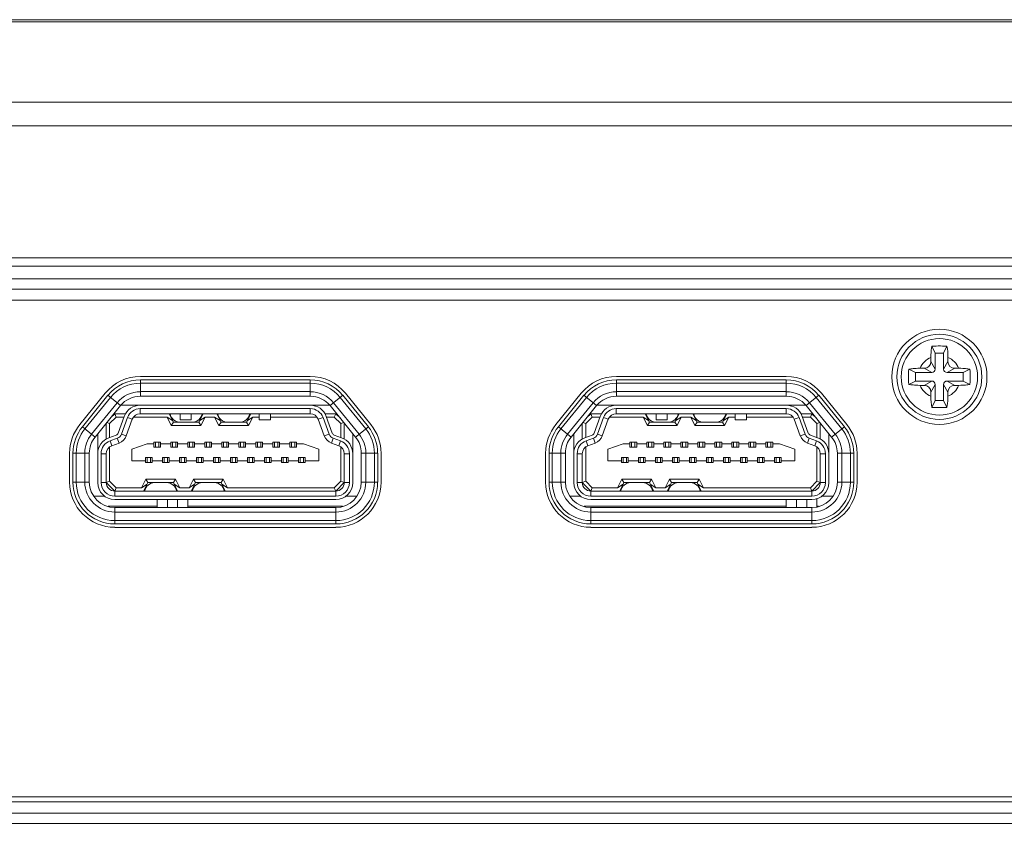
# Model space of a CAD drawing. Units: millimetres. Extents: x 25 to 822, y 10 to 581.
# Drawn here: x 642 to 657, y 309 to 320 of the extents above; entities that cross this region are included whole.
import ezdxf

# ---------------------------------------------------------------- set-up
doc = ezdxf.new("R2010")
doc.units = ezdxf.units.MM
doc.header["$LTSCALE"] = 46.255
for name, color, linetype in [('11-190M4G002DXF_CONTINUOUS_LINE', 7, 'CONTINUOUS'), ('85-1A626G050DXF_CONTINUOUS_LINE', 7, 'CONTINUOUS'), ('IO-LABEL-R70DXF_CONTINUOUS_LINE', 7, 'CONTINUOUS'), ('MB-SHIELDINGDXF_CONTINUOUS_LINE', 7, 'CONTINUOUS'), ('R70-SYSTEM-TDXF_CONTINUOUS_LINE', 7, 'CONTINUOUS'), ('R70_SYSTEM_IDXF_CONTINUOUS_LINE', 7, 'CONTINUOUS')]:
    doc.layers.add(name, color=color, linetype=linetype)

msp = doc.modelspace()

# ---------------------------------------------------------------- linework, layer by layer
at = {"layer": '11-190M4G002DXF_CONTINUOUS_LINE', "color": 7, "linetype": 'Continuous', "lineweight": 0}
for p, q in [((643.896, 314.735), (646.963, 314.735)), ((644.178, 314.61), (644.178, 314.685)), ((646.678, 314.685), (644.178, 314.685)), ((646.678, 314.61), (646.678, 314.685)), ((650.896, 314.735), (653.963, 314.735)), ((651.178, 314.61), (651.178, 314.685)), ((653.678, 314.685), (651.178, 314.685)), ((653.678, 314.61), (653.678, 314.685)), ((643.728, 314.464), (643.688, 314.481)), ((643.824, 314.56), (643.728, 314.464)), ((643.746, 314.553), (643.803, 314.61)), ((643.824, 314.56), (643.803, 314.61)), ((643.962, 314.61), (643.803, 314.61)), ((643.939, 314.56), (643.824, 314.56)), ((643.854, 314.326), (643.943, 314.57)), ((643.99, 314.553), (643.901, 314.309)), ((643.972, 314.283), (644.061, 314.528)), ((644.061, 314.528), (643.99, 314.553)), ((644.572, 314.56), (644.079, 314.56)), ((646.678, 314.61), (644.178, 314.61)), ((644.635, 314.435), (644.572, 314.56)), ((644.653, 314.51), (644.572, 314.56)), ((644.603, 314.61), (644.666, 314.485)), ((644.666, 314.485), (644.635, 314.435)), ((644.666, 314.485), (645.041, 314.485)), ((644.766, 314.522), (644.766, 314.61)), ((644.928, 314.522), (644.766, 314.522)), ((644.928, 314.61), (644.928, 314.522)), ((645.041, 314.485), (645.103, 314.61)), ((645.041, 314.485), (645.071, 314.435)), ((645.134, 314.56), (645.053, 314.51)), ((645.134, 314.56), (645.071, 314.435)), ((645.272, 314.56), (645.134, 314.56)), ((645.335, 314.435), (645.272, 314.56)), ((645.353, 314.51), (645.272, 314.56)), ((645.303, 314.61), (645.366, 314.485)), ((645.366, 314.485), (645.335, 314.435)), ((645.366, 314.485), (645.741, 314.485)), ((645.741, 314.485), (645.803, 314.61)), ((645.741, 314.485), (645.771, 314.435)), ((645.834, 314.56), (645.753, 314.51)), ((645.834, 314.56), (645.771, 314.435)), ((645.928, 314.56), (645.834, 314.56)), ((645.928, 314.522), (645.928, 314.61)), ((646.091, 314.522), (645.928, 314.522)), ((646.091, 314.61), (646.091, 314.522)), ((646.777, 314.56), (646.091, 314.56)), ((646.796, 314.528), (646.866, 314.553)), ((646.796, 314.528), (646.884, 314.283)), ((646.955, 314.309), (646.866, 314.553)), ((647.053, 314.61), (646.895, 314.61)), ((646.913, 314.57), (647.002, 314.326)), ((647.032, 314.56), (646.917, 314.56)), ((647.032, 314.56), (647.053, 314.61)), ((647.128, 314.464), (647.032, 314.56)), ((647.053, 314.61), (647.121, 314.542)), ((647.128, 314.464), (647.17, 314.482)), ((650.728, 314.464), (650.688, 314.481)), ((650.824, 314.56), (650.728, 314.464)), ((650.746, 314.553), (650.803, 314.61)), ((650.824, 314.56), (650.803, 314.61)), ((650.962, 314.61), (650.803, 314.61)), ((650.939, 314.56), (650.824, 314.56)), ((650.854, 314.326), (650.943, 314.57)), ((650.99, 314.553), (650.901, 314.309)), ((650.972, 314.283), (651.061, 314.528)), ((651.061, 314.528), (650.99, 314.553)), ((651.572, 314.56), (651.079, 314.56)), ((653.678, 314.61), (651.178, 314.61)), ((651.635, 314.435), (651.572, 314.56)), ((651.653, 314.51), (651.572, 314.56)), ((651.603, 314.61), (651.666, 314.485)), ((651.666, 314.485), (651.635, 314.435)), ((651.666, 314.485), (652.041, 314.485)), ((651.766, 314.522), (651.766, 314.61)), ((651.928, 314.522), (651.766, 314.522)), ((651.928, 314.61), (651.928, 314.522)), ((652.041, 314.485), (652.103, 314.61)), ((652.041, 314.485), (652.071, 314.435)), ((652.134, 314.56), (652.053, 314.51)), ((652.134, 314.56), (652.071, 314.435)), ((652.272, 314.56), (652.134, 314.56)), ((652.335, 314.435), (652.272, 314.56)), ((652.353, 314.51), (652.272, 314.56)), ((652.303, 314.61), (652.366, 314.485)), ((652.366, 314.485), (652.335, 314.435)), ((652.366, 314.485), (652.741, 314.485)), ((652.741, 314.485), (652.803, 314.61)), ((652.741, 314.485), (652.771, 314.435)), ((652.834, 314.56), (652.753, 314.51)), ((652.834, 314.56), (652.771, 314.435)), ((652.928, 314.56), (652.834, 314.56)), ((652.928, 314.522), (652.928, 314.61)), ((653.091, 314.522), (652.928, 314.522)), ((653.091, 314.61), (653.091, 314.522)), ((653.777, 314.56), (653.091, 314.56)), ((653.796, 314.528), (653.866, 314.553)), ((653.796, 314.528), (653.884, 314.283)), ((653.955, 314.309), (653.866, 314.553)), ((654.053, 314.61), (653.895, 314.61)), ((653.913, 314.57), (654.002, 314.326)), ((654.032, 314.56), (653.917, 314.56)), ((654.032, 314.56), (654.053, 314.61)), ((654.128, 314.464), (654.032, 314.56)), ((654.053, 314.61), (654.121, 314.542)), ((654.128, 314.464), (654.17, 314.482)), ((643.678, 314.469), (643.678, 314.238)), ((643.728, 314.464), (643.728, 314.261)), ((645.071, 314.435), (644.635, 314.435)), ((645.771, 314.435), (645.335, 314.435)), ((647.128, 314.261), (647.128, 314.464)), ((647.178, 314.238), (647.178, 314.472)), ((650.678, 314.469), (650.678, 314.238)), ((650.728, 314.464), (650.728, 314.261)), ((652.071, 314.435), (651.635, 314.435)), ((652.771, 314.435), (652.335, 314.435)), ((654.128, 314.261), (654.128, 314.464)), ((654.178, 314.238), (654.178, 314.472)), ((643.553, 313.597), (643.553, 314.315)), ((643.718, 314.257), (643.824, 314.296)), ((643.841, 314.249), (643.735, 314.21)), ((643.76, 314.14), (643.735, 314.21)), ((643.867, 314.179), (643.841, 314.249)), ((643.901, 314.309), (643.972, 314.283)), ((644.378, 314.116), (644.378, 314.191)), ((644.378, 314.191), (644.478, 314.191)), ((644.403, 314.191), (644.403, 314.116)), ((644.453, 314.116), (644.453, 314.191)), ((644.478, 314.191), (644.478, 314.116)), ((644.628, 314.116), (644.628, 314.191)), ((644.628, 314.191), (644.728, 314.191)), ((644.653, 314.191), (644.653, 314.116)), ((644.703, 314.116), (644.703, 314.191)), ((644.728, 314.191), (644.728, 314.116)), ((644.878, 314.116), (644.878, 314.191)), ((644.878, 314.191), (644.978, 314.191)), ((644.903, 314.191), (644.903, 314.116)), ((644.953, 314.116), (644.953, 314.191)), ((644.978, 314.191), (644.978, 314.116)), ((645.128, 314.116), (645.128, 314.191)), ((645.128, 314.191), (645.228, 314.191)), ((645.153, 314.191), (645.153, 314.116)), ((645.203, 314.116), (645.203, 314.191)), ((645.228, 314.191), (645.228, 314.116)), ((645.378, 314.116), (645.378, 314.191)), ((645.378, 314.191), (645.478, 314.191)), ((645.403, 314.191), (645.403, 314.116)), ((645.453, 314.116), (645.453, 314.191)), ((645.478, 314.191), (645.478, 314.116)), ((645.628, 314.116), (645.628, 314.191)), ((645.628, 314.191), (645.728, 314.191)), ((645.653, 314.191), (645.653, 314.116)), ((645.703, 314.116), (645.703, 314.191)), ((645.728, 314.191), (645.728, 314.116)), ((645.878, 314.116), (645.878, 314.191)), ((645.878, 314.191), (645.978, 314.191)), ((645.903, 314.191), (645.903, 314.116)), ((645.953, 314.116), (645.953, 314.191)), ((645.978, 314.191), (645.978, 314.116)), ((646.128, 314.116), (646.128, 314.191)), ((646.128, 314.191), (646.228, 314.191)), ((646.153, 314.191), (646.153, 314.116)), ((646.203, 314.116), (646.203, 314.191)), ((646.228, 314.191), (646.228, 314.116)), ((646.378, 314.116), (646.378, 314.191)), ((646.378, 314.191), (646.478, 314.191)), ((646.403, 314.191), (646.403, 314.116)), ((646.453, 314.116), (646.453, 314.191)), ((646.478, 314.191), (646.478, 314.116)), ((646.884, 314.283), (646.955, 314.309)), ((647.015, 314.249), (646.989, 314.179)), ((647.121, 314.21), (647.015, 314.249)), ((647.032, 314.296), (647.139, 314.257)), ((647.096, 314.14), (647.121, 314.21)), ((647.303, 314.318), (647.303, 313.597)), ((650.553, 313.597), (650.553, 314.315)), ((650.718, 314.257), (650.824, 314.296)), ((650.841, 314.249), (650.735, 314.21)), ((650.76, 314.14), (650.735, 314.21)), ((650.867, 314.179), (650.841, 314.249)), ((650.901, 314.309), (650.972, 314.283)), ((651.378, 314.116), (651.378, 314.191)), ((651.378, 314.191), (651.478, 314.191)), ((651.403, 314.191), (651.403, 314.116)), ((651.453, 314.116), (651.453, 314.191)), ((651.478, 314.191), (651.478, 314.116)), ((651.628, 314.116), (651.628, 314.191)), ((651.628, 314.191), (651.728, 314.191)), ((651.653, 314.191), (651.653, 314.116)), ((651.703, 314.116), (651.703, 314.191)), ((651.728, 314.191), (651.728, 314.116)), ((651.878, 314.116), (651.878, 314.191)), ((651.878, 314.191), (651.978, 314.191)), ((651.903, 314.191), (651.903, 314.116)), ((651.953, 314.116), (651.953, 314.191)), ((651.978, 314.191), (651.978, 314.116)), ((652.128, 314.116), (652.128, 314.191)), ((652.128, 314.191), (652.228, 314.191)), ((652.153, 314.191), (652.153, 314.116)), ((652.203, 314.116), (652.203, 314.191)), ((652.228, 314.191), (652.228, 314.116)), ((652.378, 314.116), (652.378, 314.191)), ((652.378, 314.191), (652.478, 314.191)), ((652.403, 314.191), (652.403, 314.116)), ((652.453, 314.116), (652.453, 314.191)), ((652.478, 314.191), (652.478, 314.116)), ((652.628, 314.116), (652.628, 314.191)), ((652.628, 314.191), (652.728, 314.191)), ((652.653, 314.191), (652.653, 314.116)), ((652.703, 314.116), (652.703, 314.191)), ((652.728, 314.191), (652.728, 314.116)), ((652.878, 314.116), (652.878, 314.191)), ((652.878, 314.191), (652.978, 314.191)), ((652.903, 314.191), (652.903, 314.116)), ((652.953, 314.116), (652.953, 314.191)), ((652.978, 314.191), (652.978, 314.116)), ((653.128, 314.116), (653.128, 314.191)), ((653.128, 314.191), (653.228, 314.191)), ((653.153, 314.191), (653.153, 314.116)), ((653.203, 314.116), (653.203, 314.191)), ((653.228, 314.191), (653.228, 314.116)), ((653.378, 314.116), (653.378, 314.191)), ((653.378, 314.191), (653.478, 314.191)), ((653.403, 314.191), (653.403, 314.116)), ((653.453, 314.116), (653.453, 314.191)), ((653.478, 314.191), (653.478, 314.116)), ((653.884, 314.283), (653.955, 314.309)), ((654.015, 314.249), (653.989, 314.179)), ((654.121, 314.21), (654.015, 314.249)), ((654.032, 314.296), (654.139, 314.257)), ((654.096, 314.14), (654.121, 314.21)), ((654.303, 314.318), (654.303, 313.597)), ((643.553, 314.059), (643.556, 314.059)), ((643.728, 314.121), (643.728, 313.618)), ((643.76, 314.14), (643.867, 314.179)), ((644.278, 314.166), (644.053, 314.091)), ((644.053, 314.091), (644.053, 313.916)), ((644.278, 314.166), (644.378, 314.166)), ((644.478, 314.116), (644.378, 314.116)), ((644.478, 314.166), (644.628, 314.166)), ((644.728, 314.116), (644.628, 314.116)), ((644.728, 314.166), (644.878, 314.166)), ((644.978, 314.116), (644.878, 314.116)), ((644.978, 314.166), (645.128, 314.166)), ((645.228, 314.116), (645.128, 314.116)), ((645.228, 314.166), (645.378, 314.166)), ((645.478, 314.116), (645.378, 314.116)), ((645.478, 314.166), (645.628, 314.166)), ((645.728, 314.116), (645.628, 314.116)), ((645.728, 314.166), (645.878, 314.166)), ((645.978, 314.116), (645.878, 314.116)), ((645.978, 314.166), (646.128, 314.166)), ((646.228, 314.116), (646.128, 314.116)), ((646.228, 314.166), (646.378, 314.166)), ((646.478, 314.116), (646.378, 314.116)), ((646.478, 314.166), (646.578, 314.166)), ((646.803, 314.091), (646.578, 314.166)), ((646.803, 313.916), (646.803, 314.091)), ((646.989, 314.179), (647.096, 314.14)), ((647.128, 313.618), (647.128, 314.121)), ((647.3, 314.059), (647.303, 314.059)), ((650.553, 314.059), (650.556, 314.059)), ((650.728, 314.121), (650.728, 313.618)), ((650.76, 314.14), (650.867, 314.179)), ((651.278, 314.166), (651.053, 314.091)), ((651.053, 314.091), (651.053, 313.916)), ((651.278, 314.166), (651.378, 314.166)), ((651.478, 314.116), (651.378, 314.116)), ((651.478, 314.166), (651.628, 314.166)), ((651.728, 314.116), (651.628, 314.116)), ((651.728, 314.166), (651.878, 314.166)), ((651.978, 314.116), (651.878, 314.116)), ((651.978, 314.166), (652.128, 314.166)), ((652.228, 314.116), (652.128, 314.116)), ((652.228, 314.166), (652.378, 314.166)), ((652.478, 314.116), (652.378, 314.116)), ((652.478, 314.166), (652.628, 314.166)), ((652.728, 314.116), (652.628, 314.116)), ((652.728, 314.166), (652.878, 314.166)), ((652.978, 314.116), (652.878, 314.116)), ((652.978, 314.166), (653.128, 314.166)), ((653.228, 314.116), (653.128, 314.116)), ((653.228, 314.166), (653.378, 314.166)), ((653.478, 314.116), (653.378, 314.116)), ((653.478, 314.166), (653.578, 314.166)), ((653.803, 314.091), (653.578, 314.166)), ((653.803, 313.916), (653.803, 314.091)), ((653.989, 314.179), (654.096, 314.14)), ((654.128, 313.618), (654.128, 314.121)), ((654.3, 314.059), (654.303, 314.059)), ((643.603, 314.022), (643.603, 313.597)), ((643.678, 314.022), (643.603, 314.022)), ((643.678, 314.022), (643.678, 313.597)), ((644.053, 313.916), (644.253, 313.916)), ((644.253, 313.891), (644.253, 313.966)), ((644.253, 313.966), (644.353, 313.966)), ((644.278, 313.966), (644.278, 313.891)), ((644.328, 313.891), (644.328, 313.966)), ((644.353, 313.966), (644.353, 313.891)), ((644.353, 313.916), (644.503, 313.916)), ((644.503, 313.891), (644.503, 313.966)), ((644.503, 313.966), (644.603, 313.966)), ((644.528, 313.891), (644.528, 313.966)), ((644.578, 313.891), (644.578, 313.966)), ((644.603, 313.966), (644.603, 313.891)), ((644.603, 313.916), (644.753, 313.916)), ((644.753, 313.891), (644.753, 313.966)), ((644.753, 313.966), (644.853, 313.966)), ((644.778, 313.891), (644.778, 313.966)), ((644.828, 313.891), (644.828, 313.966)), ((644.853, 313.966), (644.853, 313.891)), ((644.853, 313.916), (645.003, 313.916)), ((645.003, 313.891), (645.003, 313.966)), ((645.003, 313.966), (645.103, 313.966)), ((645.028, 313.891), (645.028, 313.966)), ((645.078, 313.891), (645.078, 313.966)), ((645.103, 313.966), (645.103, 313.891)), ((645.103, 313.916), (645.253, 313.916)), ((645.253, 313.891), (645.253, 313.966)), ((645.253, 313.966), (645.353, 313.966)), ((645.278, 313.891), (645.278, 313.966)), ((645.328, 313.891), (645.328, 313.966)), ((645.353, 313.966), (645.353, 313.891)), ((645.353, 313.916), (645.503, 313.916)), ((645.503, 313.891), (645.503, 313.966)), ((645.503, 313.966), (645.603, 313.966)), ((645.528, 313.891), (645.528, 313.966)), ((645.578, 313.891), (645.578, 313.966)), ((645.603, 313.966), (645.603, 313.891)), ((645.603, 313.916), (645.753, 313.916)), ((645.753, 313.891), (645.753, 313.966)), ((645.753, 313.966), (645.853, 313.966)), ((645.778, 313.891), (645.778, 313.966)), ((645.828, 313.891), (645.828, 313.966)), ((645.853, 313.966), (645.853, 313.891)), ((645.853, 313.916), (646.003, 313.916)), ((646.003, 313.891), (646.003, 313.966)), ((646.003, 313.966), (646.103, 313.966)), ((646.028, 313.891), (646.028, 313.966)), ((646.078, 313.891), (646.078, 313.966)), ((646.103, 313.966), (646.103, 313.891)), ((646.103, 313.916), (646.253, 313.916)), ((646.253, 313.891), (646.253, 313.966)), ((646.253, 313.966), (646.353, 313.966)), ((646.278, 313.891), (646.278, 313.966)), ((646.328, 313.891), (646.328, 313.966)), ((646.353, 313.966), (646.353, 313.891)), ((646.353, 313.916), (646.503, 313.916)), ((646.503, 313.891), (646.503, 313.966)), ((646.503, 313.966), (646.603, 313.966)), ((646.528, 313.891), (646.528, 313.966)), ((646.578, 313.891), (646.578, 313.966)), ((646.603, 313.966), (646.603, 313.891)), ((646.603, 313.916), (646.803, 313.916)), ((647.178, 313.597), (647.178, 314.022)), ((647.178, 314.022), (647.253, 314.022)), ((647.253, 313.597), (647.253, 314.022)), ((650.603, 314.022), (650.603, 313.597)), ((650.678, 314.022), (650.603, 314.022)), ((650.678, 314.022), (650.678, 313.597)), ((651.053, 313.916), (651.253, 313.916)), ((651.253, 313.891), (651.253, 313.966)), ((651.253, 313.966), (651.353, 313.966)), ((651.278, 313.966), (651.278, 313.891)), ((651.328, 313.891), (651.328, 313.966)), ((651.353, 313.966), (651.353, 313.891)), ((651.353, 313.916), (651.503, 313.916)), ((651.503, 313.891), (651.503, 313.966)), ((651.503, 313.966), (651.603, 313.966)), ((651.528, 313.891), (651.528, 313.966)), ((651.578, 313.891), (651.578, 313.966)), ((651.603, 313.966), (651.603, 313.891)), ((651.603, 313.916), (651.753, 313.916)), ((651.753, 313.891), (651.753, 313.966)), ((651.753, 313.966), (651.853, 313.966)), ((651.778, 313.891), (651.778, 313.966)), ((651.828, 313.891), (651.828, 313.966)), ((651.853, 313.966), (651.853, 313.891)), ((651.853, 313.916), (652.003, 313.916)), ((652.003, 313.891), (652.003, 313.966)), ((652.003, 313.966), (652.103, 313.966)), ((652.028, 313.891), (652.028, 313.966)), ((652.078, 313.891), (652.078, 313.966)), ((652.103, 313.966), (652.103, 313.891)), ((652.103, 313.916), (652.253, 313.916)), ((652.253, 313.891), (652.253, 313.966)), ((652.253, 313.966), (652.353, 313.966)), ((652.278, 313.891), (652.278, 313.966)), ((652.328, 313.891), (652.328, 313.966)), ((652.353, 313.966), (652.353, 313.891)), ((652.353, 313.916), (652.503, 313.916)), ((652.503, 313.891), (652.503, 313.966)), ((652.503, 313.966), (652.603, 313.966)), ((652.528, 313.891), (652.528, 313.966)), ((652.578, 313.891), (652.578, 313.966)), ((652.603, 313.966), (652.603, 313.891)), ((652.603, 313.916), (652.753, 313.916)), ((652.753, 313.891), (652.753, 313.966)), ((652.753, 313.966), (652.853, 313.966)), ((652.778, 313.891), (652.778, 313.966)), ((652.828, 313.891), (652.828, 313.966)), ((652.853, 313.966), (652.853, 313.891)), ((652.853, 313.916), (653.003, 313.916)), ((653.003, 313.891), (653.003, 313.966)), ((653.003, 313.966), (653.103, 313.966)), ((653.028, 313.891), (653.028, 313.966)), ((653.078, 313.891), (653.078, 313.966)), ((653.103, 313.966), (653.103, 313.891)), ((653.103, 313.916), (653.253, 313.916)), ((653.253, 313.891), (653.253, 313.966)), ((653.253, 313.966), (653.353, 313.966)), ((653.278, 313.891), (653.278, 313.966)), ((653.328, 313.891), (653.328, 313.966)), ((653.353, 313.966), (653.353, 313.891)), ((653.353, 313.916), (653.503, 313.916)), ((653.503, 313.891), (653.503, 313.966)), ((653.503, 313.966), (653.603, 313.966)), ((653.528, 313.891), (653.528, 313.966)), ((653.578, 313.891), (653.578, 313.966)), ((653.603, 313.966), (653.603, 313.891)), ((653.603, 313.916), (653.803, 313.916)), ((654.178, 313.597), (654.178, 314.022)), ((654.178, 314.022), (654.253, 314.022)), ((654.253, 313.597), (654.253, 314.022)), ((644.253, 313.891), (644.353, 313.891)), ((644.603, 313.891), (644.503, 313.891)), ((644.853, 313.891), (644.753, 313.891)), ((645.103, 313.891), (645.003, 313.891)), ((645.353, 313.891), (645.253, 313.891)), ((645.603, 313.891), (645.503, 313.891)), ((645.853, 313.891), (645.753, 313.891)), ((646.103, 313.891), (646.003, 313.891)), ((646.353, 313.891), (646.253, 313.891)), ((646.503, 313.891), (646.603, 313.891)), ((651.253, 313.891), (651.353, 313.891)), ((651.603, 313.891), (651.503, 313.891)), ((651.853, 313.891), (651.753, 313.891)), ((652.103, 313.891), (652.003, 313.891)), ((652.353, 313.891), (652.253, 313.891)), ((652.603, 313.891), (652.503, 313.891)), ((652.853, 313.891), (652.753, 313.891)), ((653.103, 313.891), (653.003, 313.891)), ((653.353, 313.891), (653.253, 313.891)), ((653.503, 313.891), (653.603, 313.891)), ((643.728, 313.618), (643.678, 313.597)), ((643.728, 313.618), (643.824, 313.522)), ((644.197, 313.522), (644.26, 313.647)), ((644.26, 313.647), (644.291, 313.597)), ((644.26, 313.647), (644.696, 313.647)), ((644.666, 313.597), (644.696, 313.647)), ((644.696, 313.647), (644.759, 313.522)), ((644.897, 313.522), (644.96, 313.647)), ((644.991, 313.597), (644.96, 313.647)), ((644.96, 313.647), (645.396, 313.647)), ((645.366, 313.597), (645.396, 313.647)), ((645.396, 313.647), (645.459, 313.522)), ((647.032, 313.522), (647.128, 313.618)), ((647.128, 313.618), (647.178, 313.597)), ((650.728, 313.618), (650.678, 313.597)), ((650.728, 313.618), (650.824, 313.522)), ((651.197, 313.522), (651.26, 313.647)), ((651.26, 313.647), (651.291, 313.597)), ((651.26, 313.647), (651.696, 313.647)), ((651.666, 313.597), (651.696, 313.647)), ((651.696, 313.647), (651.759, 313.522)), ((651.897, 313.522), (651.96, 313.647)), ((651.991, 313.597), (651.96, 313.647)), ((651.96, 313.647), (652.396, 313.647)), ((652.366, 313.597), (652.396, 313.647)), ((652.396, 313.647), (652.459, 313.522)), ((654.032, 313.522), (654.128, 313.618)), ((654.128, 313.618), (654.178, 313.597)), ((643.678, 313.597), (643.603, 313.597)), ((643.803, 313.472), (643.678, 313.597)), ((643.824, 313.522), (643.803, 313.472)), ((643.803, 313.472), (643.803, 313.397)), ((643.803, 313.472), (647.053, 313.472)), ((643.824, 313.522), (644.197, 313.522)), ((644.197, 313.522), (644.278, 313.572)), ((644.291, 313.597), (644.228, 313.472)), ((644.291, 313.597), (644.666, 313.597)), ((644.728, 313.472), (644.666, 313.597)), ((644.678, 313.572), (644.759, 313.522)), ((644.759, 313.522), (644.897, 313.522)), ((644.897, 313.522), (644.978, 313.572)), ((644.991, 313.597), (644.928, 313.472)), ((644.991, 313.597), (645.366, 313.597)), ((645.428, 313.472), (645.366, 313.597)), ((645.378, 313.572), (645.459, 313.522)), ((645.459, 313.522), (647.032, 313.522)), ((647.032, 313.522), (647.053, 313.472)), ((647.178, 313.597), (647.053, 313.472)), ((647.053, 313.472), (647.053, 313.397)), ((647.253, 313.597), (647.178, 313.597)), ((650.678, 313.597), (650.603, 313.597)), ((650.803, 313.472), (650.678, 313.597)), ((650.824, 313.522), (650.803, 313.472)), ((650.803, 313.472), (650.803, 313.397)), ((650.803, 313.472), (654.053, 313.472)), ((650.824, 313.522), (651.197, 313.522)), ((651.197, 313.522), (651.278, 313.572)), ((651.291, 313.597), (651.228, 313.472)), ((651.291, 313.597), (651.666, 313.597)), ((651.728, 313.472), (651.666, 313.597)), ((651.678, 313.572), (651.759, 313.522)), ((651.759, 313.522), (651.897, 313.522)), ((651.897, 313.522), (651.978, 313.572)), ((651.991, 313.597), (651.928, 313.472)), ((651.991, 313.597), (652.366, 313.597)), ((652.428, 313.472), (652.366, 313.597)), ((652.378, 313.572), (652.459, 313.522)), ((652.459, 313.522), (654.032, 313.522)), ((654.032, 313.522), (654.053, 313.472)), ((654.178, 313.597), (654.053, 313.472)), ((654.053, 313.472), (654.053, 313.397)), ((654.253, 313.597), (654.178, 313.597)), ((643.803, 313.397), (647.053, 313.397)), ((647.053, 313.347), (643.803, 313.347)), ((650.803, 313.397), (654.053, 313.397)), ((654.053, 313.347), (650.803, 313.347))]:
    msp.add_line(p, q, dxfattribs=at)
for centre, radius, start, end in [((644.178, 314.485), 0.25, 90, 160), ((644.178, 314.485), 0.2, 90, 160), ((646.678, 314.485), 0.25, 20, 90), ((646.678, 314.485), 0.2, 20, 90), ((651.178, 314.485), 0.25, 90, 160), ((651.178, 314.485), 0.2, 90, 160), ((653.678, 314.485), 0.25, 20, 90), ((653.678, 314.485), 0.2, 20, 90), ((643.803, 314.485), 0.125, 90, 95.624), ((644.178, 314.485), 0.125, 90, 160), ((644.765, 314.635), 0.15, 189.5941, 270), ((644.941, 314.635), 0.15, 270, 350.4059), ((645.465, 314.635), 0.15, 189.5941, 270), ((645.641, 314.635), 0.15, 270, 350.4059), ((646.678, 314.485), 0.125, 20, 90), ((647.053, 314.485), 0.125, 83.3039, 90), ((650.803, 314.485), 0.125, 90, 95.624), ((651.178, 314.485), 0.125, 90, 160), ((651.765, 314.635), 0.15, 189.5941, 270), ((651.941, 314.635), 0.15, 270, 350.4059), ((652.465, 314.635), 0.15, 189.5941, 270), ((652.641, 314.635), 0.15, 270, 350.4059), ((653.678, 314.485), 0.125, 20, 90), ((654.053, 314.485), 0.125, 83.3039, 90), ((643.803, 314.022), 0.25, 110, 180), ((643.803, 314.022), 0.2, 110, 180), ((643.807, 314.343), 0.05, 290, 340), ((643.807, 314.343), 0.1, 290, 340), ((643.807, 314.343), 0.175, 290, 340), ((647.049, 314.343), 0.175, 200, 250), ((647.049, 314.343), 0.1, 200, 250), ((647.049, 314.343), 0.05, 200, 250), ((647.053, 314.022), 0.2, 0, 70), ((647.053, 314.022), 0.25, 0, 70), ((650.803, 314.022), 0.25, 110, 180), ((650.803, 314.022), 0.2, 110, 180), ((650.807, 314.343), 0.05, 290, 340), ((650.807, 314.343), 0.1, 290, 340), ((650.807, 314.343), 0.175, 290, 340), ((654.049, 314.343), 0.175, 200, 250), ((654.049, 314.343), 0.1, 200, 250), ((654.049, 314.343), 0.05, 200, 250), ((654.053, 314.022), 0.2, 0, 70), ((654.053, 314.022), 0.25, 0, 70), ((643.803, 314.022), 0.125, 110, 180), ((647.053, 314.022), 0.125, 0, 70), ((650.803, 314.022), 0.125, 110, 180), ((654.053, 314.022), 0.125, 0, 70), ((643.803, 313.597), 0.25, 180, 270), ((643.803, 313.597), 0.2, 180, 270), ((643.803, 313.597), 0.125, 180, 270), ((644.39, 313.447), 0.15, 90, 170.4059), ((644.566, 313.447), 0.15, 9.5941, 90), ((645.09, 313.447), 0.15, 90, 170.4059), ((645.266, 313.447), 0.15, 9.5941, 90), ((647.053, 313.597), 0.25, 270, 0), ((647.053, 313.597), 0.2, 270, 0), ((647.053, 313.597), 0.125, 270, 0), ((650.803, 313.597), 0.25, 180, 270), ((650.803, 313.597), 0.2, 180, 270), ((650.803, 313.597), 0.125, 180, 270), ((651.39, 313.447), 0.15, 90, 170.4059), ((651.566, 313.447), 0.15, 9.5941, 90), ((652.09, 313.447), 0.15, 90, 170.4059), ((652.266, 313.447), 0.15, 9.5941, 90), ((654.053, 313.597), 0.25, 270, 0), ((654.053, 313.597), 0.2, 270, 0), ((654.053, 313.597), 0.125, 270, 0)]:
    msp.add_arc(centre, radius, start, end, dxfattribs=at)
at = {"layer": '85-1A626G050DXF_CONTINUOUS_LINE', "color": 7, "linetype": 'Continuous', "lineweight": 0}
for p, q in [((655.867, 315.502), (655.817, 315.602)), ((655.867, 315.502), (655.867, 315.265)), ((655.992, 315.502), (655.867, 315.502)), ((655.992, 315.502), (656.041, 315.602)), ((655.992, 315.265), (655.992, 315.502)), ((655.804, 315.439), (655.804, 315.377)), ((655.867, 315.265), (655.804, 315.377)), ((655.992, 315.265), (656.054, 315.377)), ((656.054, 315.439), (656.054, 315.377)), ((655.579, 315.215), (655.479, 315.265)), ((655.579, 315.215), (655.579, 315.09)), ((655.817, 315.215), (655.579, 315.215)), ((655.643, 315.277), (655.704, 315.277)), ((655.817, 315.215), (655.704, 315.277)), ((656.042, 315.215), (656.154, 315.277)), ((656.279, 315.215), (656.042, 315.215)), ((656.216, 315.277), (656.154, 315.277)), ((656.279, 315.215), (656.379, 315.265)), ((656.279, 315.09), (656.279, 315.215)), ((655.579, 315.09), (655.479, 315.04)), ((655.579, 315.09), (655.817, 315.09)), ((655.817, 315.09), (655.704, 315.027)), ((656.042, 315.09), (656.154, 315.027)), ((656.042, 315.09), (656.279, 315.09)), ((656.279, 315.09), (656.379, 315.04)), ((655.643, 315.027), (655.704, 315.027)), ((655.867, 315.04), (655.804, 314.927)), ((655.804, 314.866), (655.804, 314.927)), ((655.867, 315.04), (655.867, 314.802)), ((655.992, 314.802), (655.992, 315.04)), ((655.992, 315.04), (656.054, 314.927)), ((656.054, 314.866), (656.054, 314.927)), ((656.216, 315.027), (656.154, 315.027)), ((655.867, 314.802), (655.817, 314.703)), ((655.867, 314.802), (655.992, 314.802)), ((655.992, 314.802), (656.041, 314.703))]:
    msp.add_line(p, q, dxfattribs=at)
for points in [[(655.804, 315.439), (655.805, 315.474), (655.806, 315.509), (655.809, 315.542), (655.812, 315.573), (655.817, 315.602)], [(655.817, 315.602), (655.849, 315.604), (655.881, 315.605), (655.913, 315.606), (655.945, 315.606), (655.977, 315.605), (656.009, 315.604), (656.041, 315.602)], [(656.041, 315.602), (656.047, 315.565), (656.051, 315.526), (656.053, 315.483), (656.054, 315.439)], [(655.476, 315.152), (655.476, 315.19), (655.477, 315.228), (655.479, 315.265)], [(655.479, 315.265), (655.495, 315.267), (655.511, 315.269), (655.527, 315.271), (655.545, 315.273), (655.565, 315.275), (655.587, 315.276), (655.613, 315.277), (655.643, 315.277)], [(656.216, 315.277), (656.246, 315.277), (656.272, 315.276), (656.294, 315.275), (656.314, 315.273), (656.331, 315.271), (656.348, 315.269), (656.364, 315.267), (656.379, 315.265)], [(656.379, 315.265), (656.381, 315.228), (656.382, 315.19), (656.382, 315.152)], [(655.479, 315.04), (655.477, 315.077), (655.476, 315.115), (655.476, 315.152)], [(656.382, 315.152), (656.382, 315.115), (656.381, 315.077), (656.379, 315.04)], [(655.643, 315.027), (655.613, 315.028), (655.587, 315.029), (655.564, 315.03), (655.545, 315.032), (655.527, 315.033), (655.511, 315.035), (655.495, 315.037), (655.479, 315.04)], [(656.379, 315.04), (656.363, 315.037), (656.347, 315.035), (656.331, 315.033), (656.313, 315.031), (656.293, 315.03), (656.271, 315.029), (656.245, 315.028), (656.216, 315.027)], [(655.817, 314.703), (655.811, 314.739), (655.807, 314.779), (655.805, 314.822), (655.804, 314.866)], [(656.054, 314.866), (656.054, 314.83), (656.052, 314.796), (656.049, 314.763), (656.046, 314.732), (656.041, 314.703)], [(656.041, 314.703), (656.009, 314.701), (655.977, 314.7), (655.945, 314.699), (655.913, 314.699), (655.881, 314.7), (655.849, 314.701), (655.817, 314.703)]]:
    msp.add_lwpolyline(points, dxfattribs=at)
msp.add_circle((655.929, 315.152), 0.562, dxfattribs=at)
for centre, radius, start, end in [((655.929, 315.152), 0.312, 113.5782, 156.4218), ((655.704, 315.377), 0.1, 270, 0), ((655.929, 315.152), 0.312, 23.5782, 66.4218), ((656.154, 315.377), 0.1, 180, 270), ((655.817, 315.265), 0.05, 270, 0), ((656.042, 315.265), 0.05, 180, 270), ((655.817, 315.04), 0.05, 0, 90), ((656.042, 315.04), 0.05, 90, 180), ((655.929, 315.152), 0.312, 203.5782, 246.4218), ((655.704, 314.927), 0.1, 0, 90), ((656.154, 314.927), 0.1, 90, 180), ((655.929, 315.152), 0.312, 293.5782, 336.4218)]:
    msp.add_arc(centre, radius, start, end, dxfattribs=at)
at = {"layer": 'IO-LABEL-R70DXF_CONTINUOUS_LINE', "color": 7, "linetype": 'Continuous', "lineweight": 0}
for p, q in [((700.127, 316.277), (611.702, 316.277)), ((646.678, 315.158), (644.18, 315.158)), ((653.678, 315.158), (651.18, 315.158)), ((643.664, 314.912), (643.288, 314.45)), ((647.57, 314.45), (647.194, 314.912)), ((650.664, 314.912), (650.288, 314.45)), ((654.57, 314.45), (654.194, 314.912)), ((643.139, 314.03), (643.139, 313.605)), ((647.72, 313.605), (647.72, 314.03)), ((650.139, 314.03), (650.139, 313.605)), ((654.72, 313.605), (654.72, 314.03)), ((643.804, 312.939), (647.054, 312.939)), ((650.804, 312.939), (654.054, 312.939)), ((611.702, 308.977), (683.327, 308.977))]:
    msp.add_line(p, q, dxfattribs=at)
msp.add_circle((655.929, 315.152), 0.7, dxfattribs=at)
for centre, start, end in [((644.18, 314.492), 90, 140.8885), ((646.678, 314.492), 39.1115, 90), ((651.18, 314.492), 90, 140.8885), ((653.678, 314.492), 39.1115, 90), ((643.804, 314.03), 140.8885, 180), ((647.054, 314.03), 0, 39.1115), ((650.804, 314.03), 140.8885, 180), ((654.054, 314.03), 0, 39.1115), ((643.804, 313.605), 180, 270), ((647.054, 313.605), 270, 0), ((650.804, 313.605), 180, 270), ((654.054, 313.605), 270, 0)]:
    msp.add_arc(centre, 0.665, start, end, dxfattribs=at)
at = {"layer": 'MB-SHIELDINGDXF_CONTINUOUS_LINE', "color": 7, "linetype": 'Continuous', "lineweight": 0}
for p, q in [((643.651, 313.4), (643.499, 313.4)), ((644.428, 313.347), (644.428, 313.23)), ((644.578, 313.347), (644.578, 313.23)), ((644.728, 313.347), (644.728, 313.23)), ((644.878, 313.347), (644.878, 313.23)), ((647.36, 313.4), (647.206, 313.4)), ((650.651, 313.4), (650.499, 313.4)), ((653.678, 313.347), (653.678, 313.23)), ((653.828, 313.347), (653.828, 313.23)), ((653.978, 313.347), (653.978, 313.23)), ((654.128, 313.36), (654.128, 313.23)), ((654.359, 313.4), (654.206, 313.4)), ((644.428, 313.25), (643.704, 313.25)), ((647.154, 313.25), (644.878, 313.25)), ((653.678, 313.25), (650.704, 313.25)), ((654.154, 313.25), (654.128, 313.25))]:
    msp.add_line(p, q, dxfattribs=at)
at = {"layer": 'R70-SYSTEM-TDXF_CONTINUOUS_LINE', "color": 7, "linetype": 'Continuous', "lineweight": 0}
for p, q in [((605.192, 320.402), (719.561, 320.402)), ((615.55, 320.37), (709.203, 320.37)), ((606.175, 319.19), (718.578, 319.19)), ((606.172, 318.841), (718.581, 318.841)), ((722.377, 316.902), (602.377, 316.902))]:
    msp.add_line(p, q, dxfattribs=at)
at = {"layer": 'R70_SYSTEM_IDXF_CONTINUOUS_LINE', "color": 7, "linetype": 'Continuous', "lineweight": 0}
for p, q in [((606.002, 316.777), (718.752, 316.777)), ((700.244, 316.591), (611.509, 316.591)), ((700.244, 316.442), (611.509, 316.442)), ((644.18, 315.108), (644.18, 314.867)), ((644.18, 315.108), (646.678, 315.108)), ((644.18, 315.06), (646.678, 315.06)), ((646.678, 315.108), (646.678, 314.867)), ((651.18, 315.108), (651.18, 314.867)), ((651.18, 315.108), (653.678, 315.108)), ((651.18, 315.06), (653.678, 315.06)), ((653.678, 315.108), (653.678, 314.867)), ((644.18, 314.934), (646.678, 314.934)), ((651.18, 314.934), (653.678, 314.934)), ((643.327, 314.418), (643.703, 314.881)), ((643.364, 314.388), (643.74, 314.85)), ((643.462, 314.308), (643.838, 314.771)), ((643.703, 314.881), (643.889, 314.729)), ((646.678, 314.867), (644.18, 314.867)), ((647.156, 314.881), (646.969, 314.729)), ((647.021, 314.771), (647.397, 314.308)), ((647.118, 314.85), (647.494, 314.388)), ((647.156, 314.881), (647.532, 314.418)), ((650.327, 314.418), (650.703, 314.881)), ((650.364, 314.388), (650.74, 314.85)), ((650.462, 314.308), (650.838, 314.771)), ((650.703, 314.881), (650.889, 314.729)), ((653.678, 314.867), (651.18, 314.867)), ((654.156, 314.881), (653.969, 314.729)), ((654.021, 314.771), (654.397, 314.308)), ((654.118, 314.85), (654.494, 314.388)), ((654.156, 314.881), (654.532, 314.418)), ((643.889, 314.729), (643.513, 314.266)), ((647.345, 314.266), (646.969, 314.729)), ((650.889, 314.729), (650.513, 314.266)), ((654.345, 314.266), (653.969, 314.729)), ((643.327, 314.418), (643.513, 314.266)), ((647.532, 314.418), (647.345, 314.266)), ((650.327, 314.418), (650.513, 314.266)), ((654.532, 314.418), (654.345, 314.266)), ((643.189, 313.605), (643.189, 314.03)), ((643.189, 314.03), (643.429, 314.03)), ((643.237, 313.605), (643.237, 314.03)), ((643.363, 313.605), (643.363, 314.03)), ((643.429, 314.03), (643.429, 313.605)), ((647.429, 313.605), (647.429, 314.03)), ((647.67, 314.03), (647.429, 314.03)), ((647.496, 314.03), (647.496, 313.605)), ((647.621, 314.03), (647.621, 313.605)), ((647.67, 314.03), (647.67, 313.605)), ((650.189, 313.605), (650.189, 314.03)), ((650.189, 314.03), (650.429, 314.03)), ((650.237, 313.605), (650.237, 314.03)), ((650.363, 313.605), (650.363, 314.03)), ((650.429, 314.03), (650.429, 313.605)), ((654.429, 313.605), (654.429, 314.03)), ((654.67, 314.03), (654.429, 314.03)), ((654.496, 314.03), (654.496, 313.605)), ((654.621, 314.03), (654.621, 313.605)), ((654.67, 314.03), (654.67, 313.605)), ((643.189, 313.605), (643.429, 313.605)), ((647.67, 313.605), (647.429, 313.605)), ((650.189, 313.605), (650.429, 313.605)), ((654.67, 313.605), (654.429, 313.605)), ((643.804, 312.989), (643.804, 313.23)), ((643.804, 313.23), (647.054, 313.23)), ((647.054, 312.989), (647.054, 313.23)), ((650.804, 312.989), (650.804, 313.23)), ((650.804, 313.23), (654.054, 313.23)), ((654.054, 312.989), (654.054, 313.23)), ((647.054, 313.163), (643.804, 313.163)), ((647.054, 313.038), (643.804, 313.038)), ((654.054, 313.163), (650.804, 313.163)), ((654.054, 313.038), (650.804, 313.038)), ((647.054, 312.989), (643.804, 312.989)), ((654.054, 312.989), (650.804, 312.989)), ((611.674, 308.902), (683.204, 308.902)), ((611.509, 308.737), (683.039, 308.737)), ((611.509, 308.588), (683.039, 308.588))]:
    msp.add_line(p, q, dxfattribs=at)
msp.add_circle((655.929, 315.152), 0.625, dxfattribs=at)
for centre, radius, start, end in [((644.18, 314.492), 0.615, 90, 140.8885), ((644.18, 314.492), 0.567, 90, 140.8885), ((646.678, 314.492), 0.615, 39.1115, 90), ((646.678, 314.492), 0.567, 39.1115, 90), ((651.18, 314.492), 0.615, 90, 140.8885), ((651.18, 314.492), 0.567, 90, 140.8885), ((653.678, 314.492), 0.615, 39.1115, 90), ((653.678, 314.492), 0.567, 39.1115, 90), ((644.18, 314.492), 0.441, 90, 140.8885), ((646.678, 314.492), 0.441, 39.1115, 90), ((651.18, 314.492), 0.441, 90, 140.8885), ((653.678, 314.492), 0.441, 39.1115, 90), ((644.18, 314.492), 0.375, 90, 140.8885), ((646.678, 314.492), 0.375, 39.1115, 90), ((651.18, 314.492), 0.375, 90, 140.8885), ((653.678, 314.492), 0.375, 39.1115, 90), ((643.804, 314.03), 0.615, 140.8885, 180), ((643.804, 314.03), 0.567, 140.8885, 180), ((647.054, 314.03), 0.567, 0, 39.1115), ((647.054, 314.03), 0.615, 0, 39.1115), ((650.804, 314.03), 0.615, 140.8885, 180), ((650.804, 314.03), 0.567, 140.8885, 180), ((654.054, 314.03), 0.567, 0, 39.1115), ((654.054, 314.03), 0.615, 0, 39.1115), ((643.804, 314.03), 0.441, 140.8885, 180), ((643.804, 314.03), 0.375, 140.8885, 180), ((647.054, 314.03), 0.375, 0, 39.1115), ((647.054, 314.03), 0.441, 0, 39.1115), ((650.804, 314.03), 0.441, 140.8885, 180), ((650.804, 314.03), 0.375, 140.8885, 180), ((654.054, 314.03), 0.375, 0, 39.1115), ((654.054, 314.03), 0.441, 0, 39.1115), ((643.804, 313.605), 0.615, 180, 270), ((643.804, 313.605), 0.567, 180, 270), ((643.804, 313.605), 0.441, 180, 270), ((643.804, 313.605), 0.375, 180, 270), ((647.054, 313.605), 0.615, 270, 0), ((647.054, 313.605), 0.567, 270, 0), ((647.054, 313.605), 0.441, 270, 0), ((647.054, 313.605), 0.375, 270, 0), ((650.804, 313.605), 0.615, 180, 270), ((650.804, 313.605), 0.567, 180, 270), ((650.804, 313.605), 0.441, 180, 270), ((650.804, 313.605), 0.375, 180, 270), ((654.054, 313.605), 0.615, 270, 0), ((654.054, 313.605), 0.567, 270, 0), ((654.054, 313.605), 0.441, 270, 0), ((654.054, 313.605), 0.375, 270, 0)]:
    msp.add_arc(centre, radius, start, end, dxfattribs=at)

doc.saveas('drawing.dxf')
